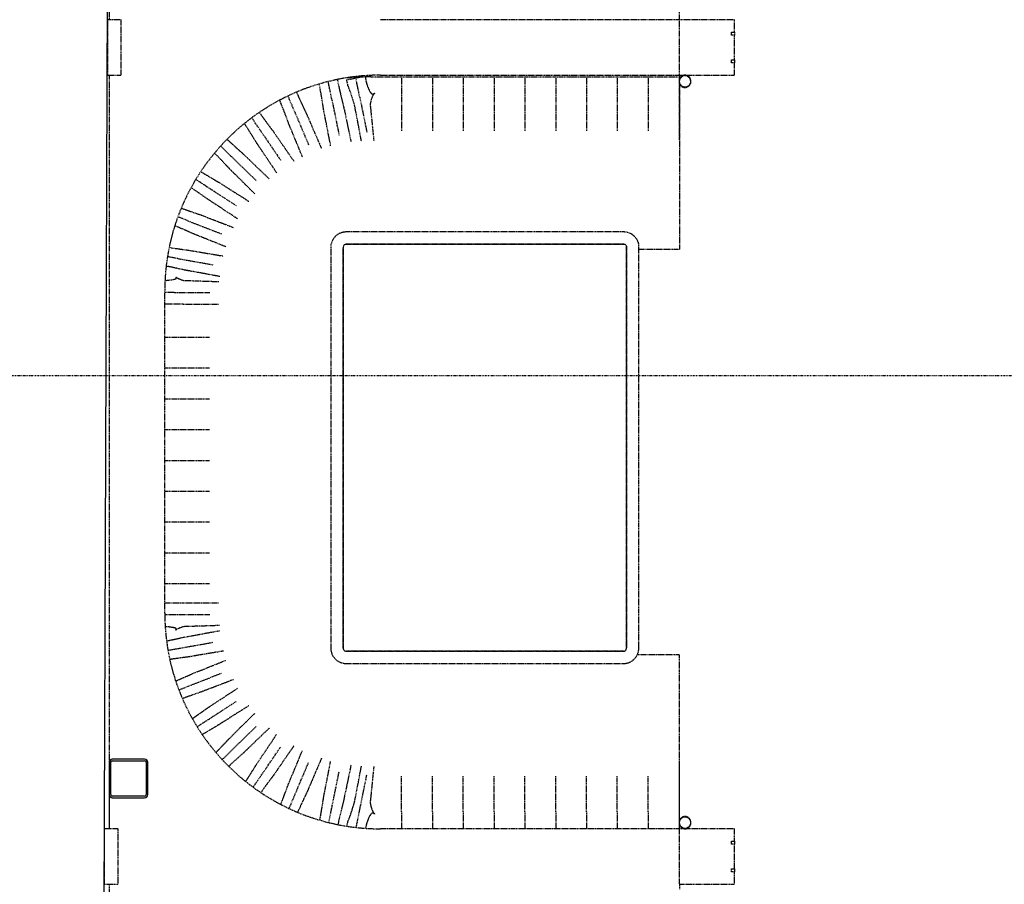
# Model space of a CAD drawing. Extents: x -56938 to 89711, y -15621 to 46647.
# Drawn here: x -24729 to -21533, y 7352 to 10157 of the extents above; entities that cross this region are included whole.
import ezdxf

# ---------------------------------------------------------------- set-up
doc = ezdxf.new("R2010")
doc.units = 0
doc.linetypes.add('X-3178-C$0$EDG-1DOT-2', pattern=[5, 2, -1.4, 0.2, -1.4])
doc.linetypes.add('X-3178-C$0$EDG-DASH-3', pattern=[4.5, 3, -1.5])
for name, color, linetype in [('X-3178-C$0$A-FLOR', 31, 'X-3178-C$0$EDG-DASH-3'), ('X-3178-C$0$A-WALL-1', 8, 'CONTINUOUS'), ('X-3178-C$0$Q-CASE', 31, 'X-3178-C$0$EDG-DASH-3'), ('X-3178-C$0$Q-CASE-1', 31, 'X-3178-C$0$EDG-DASH-3'), ('X-3178-C$0$S-COLS-3', 8, 'CONTINUOUS'), ('X-3178-C$0$S-GRID-1', 133, 'X-3178-C$0$EDG-1DOT-2'), ('X-XREF', 7, 'CONTINUOUS')]:
    doc.layers.add(name, color=color, linetype=linetype)

# ---------------------------------------------------------------- blocks, each defined once
blk = doc.blocks.new('X-3178-C')
at = {"layer": 'X-3178-C$0$A-FLOR'}
for p, q in [((-24438.9, 11424.6), (-24438.9, 10157)), ((-24438.9, 9977), (-24438.9, 7532)), ((-24438.9, 7352), (-24438.9, 4907))]:
    blk.add_line(p, q, dxfattribs=at)
at = {"layer": 'X-3178-C$0$A-WALL-1'}
blk.add_line((-24470.5, 3188.8), (-24438.9, 11424.6), dxfattribs=at)
at = {"layer": 'X-3178-C$0$Q-CASE'}
for p, q in [((-24438.3, 12337.8), (-24438.3, 10157)), ((-22588.6, 10671.4), (-22588.6, 10157)), ((-22588.6, 10157), (-23558, 10157)), ((-22408.6, 10117), (-22408.6, 10107)), ((-22408.6, 10027), (-22408.6, 10017)), ((-24438.3, 9977), (-24438.3, 7747.8)), ((-23667.5, 9962.1), (-23622.5, 9971.2)), ((-23607.6, 9971.7), (-23603.9, 9953.2)), ((-23589, 9972), (-23539.3, 9972)), ((-23558, 9977), (-22588.6, 9977)), ((-23539.3, 9972), (-23489.3, 9972)), ((-23489.3, 9972), (-23439.3, 9972)), ((-23489.3, 9972), (-23489.3, 9950.7)), ((-23439.3, 9972), (-23389.3, 9972)), ((-23389.3, 9972), (-23339.3, 9972)), ((-23389.3, 9972), (-23389.3, 9950.7)), ((-23339.3, 9972), (-23289.3, 9972)), ((-23289.3, 9972), (-23239.3, 9972)), ((-23289.3, 9972), (-23289.3, 9950.7)), ((-23239.3, 9972), (-23189.3, 9972)), ((-23189.3, 9972), (-23139.3, 9972)), ((-23189.3, 9972), (-23189.3, 9950.7)), ((-23139.3, 9972), (-23089.3, 9972)), ((-23089.3, 9972), (-23039.3, 9972)), ((-23089.3, 9972), (-23089.3, 9950.7)), ((-23039.3, 9972), (-22989.3, 9972)), ((-22989.3, 9972), (-22939.3, 9972)), ((-22989.3, 9972), (-22989.3, 9950.7)), ((-22939.3, 9972), (-22889.3, 9972)), ((-22889.3, 9972), (-22839.3, 9972)), ((-22889.3, 9972), (-22889.3, 9950.7)), ((-22839.3, 9972), (-22789.3, 9972)), ((-22789.3, 9972), (-22739.3, 9972)), ((-22789.3, 9972), (-22789.3, 9950.7)), ((-22739.3, 9972), (-22689.3, 9972)), ((-22689.3, 9972), (-22639.3, 9972)), ((-22689.3, 9972), (-22689.3, 9950.7)), ((-22639.3, 9972), (-22589, 9972)), ((-22589, 9972), (-22589, 9950.7)), ((-22588, 9977.2), (-22588, 9959.5)), ((-23753.3, 9931.2), (-23756.5, 9947.2)), ((-23723.6, 9937.2), (-23727.3, 9955.5)), ((-23697.6, 9961.4), (-23693.9, 9943.2)), ((-23664.4, 9946.5), (-23667.5, 9962.1)), ((-23633.6, 9947.2), (-23637.8, 9968.1)), ((-23625.1, 9905.2), (-23633.6, 9947.2)), ((-23489.3, 9950.7), (-23489.3, 9911.4)), ((-23389.3, 9950.7), (-23389.3, 9911.4)), ((-23289.3, 9950.7), (-23289.3, 9911.4)), ((-23189.3, 9950.7), (-23189.3, 9911.4)), ((-23089.3, 9950.7), (-23089.3, 9911.4)), ((-22989.3, 9950.7), (-22989.3, 9911.4)), ((-22889.3, 9950.7), (-22889.3, 9911.4)), ((-22789.3, 9950.7), (-22789.3, 9911.4)), ((-22689.3, 9950.7), (-22689.3, 9911.4)), ((-22589, 9950.7), (-22589, 9881.8)), ((-22588.6, 9958), (-22588.6, 9957)), ((-22588.6, 9957), (-22588.6, 9955.7)), ((-22588, 9952.1), (-22588, 9462.8)), ((-22550.6, 9955.7), (-22550.6, 9957.7)), ((-23852.8, 9897.4), (-23857.4, 9908.2)), ((-23830.1, 9921.6), (-23824.9, 9909.1)), ((-23715.1, 9895.2), (-23723.6, 9937.2)), ((-23489.3, 9911.4), (-23489.3, 9795.5)), ((-23389.3, 9911.4), (-23389.3, 9795.5)), ((-23289.3, 9911.4), (-23289.3, 9795.5)), ((-23189.3, 9911.4), (-23189.3, 9795.5)), ((-23089.3, 9911.4), (-23089.3, 9795.5)), ((-22989.3, 9911.4), (-22989.3, 9795.5)), ((-22889.3, 9911.4), (-22889.3, 9795.5)), ((-22789.3, 9911.4), (-22789.3, 9795.5)), ((-22689.3, 9911.4), (-22689.3, 9795.5)), ((-23880.7, 9885.6), (-23884.6, 9894.7)), ((-23836.2, 9857.9), (-23852.8, 9897.4)), ((-23715.1, 9895.2), (-23692.1, 9781.6)), ((-23625.1, 9905.2), (-23602.1, 9791.6)), ((-23591.5, 9881.8), (-23590.2, 9869.8)), ((-22589, 9881.8), (-22589, 9765)), ((-23950.1, 9855), (-23946.5, 9849.7)), ((-23836.2, 9857.9), (-23791.1, 9751)), ((-23590.2, 9869.8), (-23589, 9857.9)), ((-23589, 9857.9), (-23579.7, 9765)), ((-23996.6, 9815.6), (-23999.1, 9819.2)), ((-23971.6, 9832.7), (-23975.3, 9838.2)), ((-23947.4, 9797.2), (-23971.6, 9832.7)), ((-23947.4, 9797.2), (-23882.1, 9701.5)), ((-24055.6, 9769), (-24054, 9767.4)), ((-24044.4, 9715.8), (-24075.1, 9745.7)), ((-24044.4, 9715.8), (-23961.4, 9634.9)), ((-24123.4, 9616.7), (-24156.6, 9638.2)), ((-24123.4, 9616.7), (-24025.9, 9553.8)), ((-24181.1, 9503.9), (-24214, 9516.8)), ((-24181.1, 9503.9), (-24073.1, 9461.6)), ((-22768.5, 9468.3), (-23669.3, 9468.3)), ((-22588, 9462.8), (-22588, 9412.8)), ((-23669.3, 9428.3), (-22768.5, 9428.3)), ((-22768.5, 9428.3), (-23669.3, 9428.3)), ((-22719.6, 8122.4), (-22719.6, 9428.8)), ((-23719.3, 9418.3), (-23719.3, 8118.3)), ((-23679.3, 8118.3), (-23679.3, 9418.3)), ((-23679.3, 9418.3), (-23679.3, 8118.3)), ((-22759.3, 9422.2), (-22759.3, 8118.9)), ((-22759.3, 8117.7), (-22759.3, 9422.2)), ((-22719.6, 9412.8), (-22588, 9412.8)), ((-24215.3, 9382), (-24247.9, 9387.7)), ((-24215.3, 9382), (-24101.1, 9361.9)), ((-24258, 8232), (-24258, 9277)), ((-24227.2, 9272), (-24257.9, 9272)), ((-24227.2, 9272), (-24111.3, 9272)), ((-24198.8, 9233.8), (-24257.9, 9233.8)), ((-24198.8, 9233.8), (-24082.1, 9233.8)), ((-24257.7, 9127.4), (-24228.4, 9127.4)), ((-24228.4, 9127.4), (-24112.5, 9127.4)), ((-24257.7, 9027.4), (-24228.4, 9027.4)), ((-24228.4, 9027.4), (-24112.5, 9027.4)), ((-24257.7, 8927.4), (-24228.4, 8927.4)), ((-24228.4, 8927.4), (-24112.5, 8927.4)), ((-24257.7, 8827.4), (-24228.4, 8827.4)), ((-24228.4, 8827.4), (-24112.5, 8827.4)), ((-24257.7, 8727.4), (-24228.4, 8727.4)), ((-24228.4, 8727.4), (-24112.5, 8727.4)), ((-24257.7, 8627.4), (-24228.4, 8627.4)), ((-24228.4, 8627.4), (-24112.5, 8627.4)), ((-24257.7, 8527.4), (-24228.4, 8527.4)), ((-24228.4, 8527.4), (-24112.5, 8527.4)), ((-24257.7, 8427.4), (-24228.4, 8427.4)), ((-24228.4, 8427.4), (-24112.5, 8427.4)), ((-24257.7, 8327.4), (-24228.4, 8327.4)), ((-24228.4, 8327.4), (-24112.5, 8327.4)), ((-24257.9, 8265.2), (-24198.8, 8265.2)), ((-24198.8, 8265.2), (-24082.1, 8265.2)), ((-24257.4, 8227), (-24227.2, 8227)), ((-24227.2, 8227), (-24111.3, 8227)), ((-24246, 8111.6), (-24215.3, 8117)), ((-24215.3, 8117), (-24101.1, 8137.1)), ((-22769.3, 8108.3), (-23669.3, 8108.3)), ((-23669.3, 8108.3), (-22769.3, 8108.3)), ((-22588.6, 8096.4), (-22724.8, 8096.4)), ((-22588.6, 8096.4), (-22588.6, 8046.4)), ((-23669.3, 8068.3), (-22769.4, 8068.3)), ((-24181.1, 7995), (-24073.1, 8037.3)), ((-22588.6, 8046.4), (-22588.6, 7532)), ((-24210.9, 7983.3), (-24181.1, 7995)), ((-24123.4, 7882.3), (-24025.9, 7945.1)), ((-24151.8, 7863.9), (-24123.4, 7882.3)), ((-24044.4, 7783.2), (-23961.4, 7864.1)), ((-23947.4, 7701.7), (-23882.1, 7797.5)), ((-24070.7, 7757.5), (-24044.4, 7783.2)), ((-23836.2, 7641.1), (-23791.1, 7747.9)), ((-23579.7, 7733.9), (-23589, 7641)), ((-22589, 7733.9), (-22589, 7617.2)), ((-23970.6, 7667.7), (-23947.4, 7701.7)), ((-23715.1, 7603.7), (-23692.1, 7717.4)), ((-23625.1, 7593.7), (-23602.1, 7707.4)), ((-23489.3, 7587.6), (-23489.3, 7703.4)), ((-23389.3, 7587.6), (-23389.3, 7703.4)), ((-23289.3, 7587.6), (-23289.3, 7703.4)), ((-23189.3, 7587.6), (-23189.3, 7703.4)), ((-23089.3, 7587.6), (-23089.3, 7703.4)), ((-22989.3, 7587.6), (-22989.3, 7703.4)), ((-22889.3, 7587.6), (-22889.3, 7703.4)), ((-22789.3, 7587.6), (-22789.3, 7703.4)), ((-22689.3, 7587.6), (-22689.3, 7703.4)), ((-24438.3, 7642.8), (-24438.3, 7532)), ((-23852.8, 7601.6), (-23836.2, 7641.1)), ((-23589, 7641), (-23590.2, 7629.1)), ((-23590.2, 7629.1), (-23591.5, 7617.2)), ((-22589, 7617.2), (-22589, 7548.2)), ((-23853.9, 7599.1), (-23852.8, 7601.6)), ((-23824.9, 7589.8), (-23826.6, 7585.6)), ((-23723.6, 7561.7), (-23715.1, 7603.7)), ((-23633.6, 7551.7), (-23625.1, 7593.7)), ((-23489.3, 7587.6), (-23489.3, 7548.2)), ((-23389.3, 7587.6), (-23389.3, 7548.2)), ((-23289.3, 7587.6), (-23289.3, 7548.2)), ((-23189.3, 7587.6), (-23189.3, 7548.2)), ((-23089.3, 7587.6), (-23089.3, 7548.2)), ((-22989.3, 7587.6), (-22989.3, 7548.2)), ((-22889.3, 7587.6), (-22889.3, 7548.2)), ((-22789.3, 7587.6), (-22789.3, 7548.2)), ((-22689.3, 7587.6), (-22689.3, 7548.2)), ((-23754.6, 7561.1), (-23753.3, 7567.7)), ((-23725.3, 7553.1), (-23723.6, 7561.7)), ((-23693.9, 7555.7), (-23695.6, 7547.2)), ((-23666.6, 7541.4), (-23664.4, 7552.4)), ((-23636.5, 7537.1), (-23633.6, 7551.7)), ((-23603.9, 7545.7), (-23606, 7535.1)), ((-23489.3, 7548.2), (-23489.3, 7532)), ((-23389.3, 7548.2), (-23389.3, 7532)), ((-23289.3, 7548.2), (-23289.3, 7532)), ((-23189.3, 7548.2), (-23189.3, 7532)), ((-23089.3, 7548.2), (-23089.3, 7532)), ((-22989.3, 7548.2), (-22989.3, 7532)), ((-22889.3, 7548.2), (-22889.3, 7532)), ((-22789.3, 7548.2), (-22789.3, 7532)), ((-22689.3, 7548.2), (-22689.3, 7532)), ((-22589, 7548.2), (-22589, 7531.9)), ((-22588.6, 7553.2), (-22588.6, 7551.2)), ((-22550.6, 7551.9), (-22550.6, 7553.2)), ((-22550.6, 7551), (-22550.6, 7551.9)), ((-22588.6, 7532), (-23558, 7532)), ((-22408.6, 7492), (-22408.6, 7482)), ((-22408.6, 7402), (-22408.6, 7392)), ((-24438.3, 7352), (-24438.3, 4907)), ((-22588, 7352.2), (-22588, 7334.5))]:
    blk.add_line(p, q, dxfattribs=at)
for centre, radius, start, end in [((-23558, 9277), 700, 90, 180), ((-23589, 9272), 700, 92.7416, 96.4228), ((-23589, 9272), 700, 90, 91.5219), ((-23668.5, 9948.4), 25.9, 191.433, 192.927), ((-23801, 9919.2), 25.9, 202.8674, 204.3614), ((-23778.7, 9926.1), 25.9, 9.9365, 11.4331), ((-23904.6, 9875.5), 25.9, 21.3708, 22.8675), ((-23925.1, 9864.4), 25.9, 214.3018, 215.7958), ((-24018, 9801), 25.9, 32.8052, 34.3019), ((-24035.9, 9786), 25.9, 225.7362, 227.2302), ((-23669.3, 9418.3), 50, 90, 180), ((-22768.5, 9418.3), 50, 12.1035, 90), ((-23669.3, 9418.3), 10, 90, 180), ((-23669.3, 9418.3), 10, 90, 180), ((-22768.5, 9418.3), 10, 23.0589, 90), ((-22768.5, 9418.3), 10, 23.0589, 90), ((-23558, 8232), 700, 180, 270), ((-23669.3, 8118.3), 50, 180, 270), ((-23669.3, 8118.3), 10, 180, 270), ((-23669.3, 8118.3), 10, 180, 270), ((-22769.4, 8118.3), 50, 270, 4.781), ((-22769.3, 8118.3), 10, 270, 3.4119), ((-22769.3, 8118.3), 10, 270, 356.5881), ((-23904.6, 7623.4), 25.9, 337.1325, 338.6292), ((-23801, 7579.7), 25.9, 155.6386, 157.1326), ((-23778.7, 7572.9), 25.9, 348.5669, 350.0635), ((-23668.5, 7550.6), 25.9, 167.073, 168.567)]:
    blk.add_arc(centre, radius, start, end, dxfattribs=at)
for centre, major_axis, ratio, start_param, end_param in [((-23686.9, 9875.3), (-45.1, -3.9), 0.173649, 3.159653, 3.167652), ((-23578.3, 9884.4), (-13.1, -2.7), 0.173648, 6.219607, 6.266151), ((-24197.6, 9315.8), (0, 4.45), 0.173648, 3.08641, 3.135979), ((-24197.6, 8183.2), (0, 4.45), 0.173648, 0.005614, 0.055183), ((-23686.9, 7623.7), (-45.1, 3.9), 0.17365, 3.115539, 3.123538), ((-23578.3, 7614.6), (-13.1, 2.7), 0.173648, 0.017035, 0.063578)]:
    blk.add_ellipse(centre, major_axis=major_axis, ratio=ratio, start_param=start_param, end_param=end_param, dxfattribs=at)
for points in [[(-23622.5, 9971.2), (-23620.2, 9971.3), (-23615.5, 9971.5), (-23610.3, 9971.7), (-23607.6, 9971.7)], [(-23693.8, 9942.6), (-23692.9, 9939.1), (-23691.3, 9932), (-23688.9, 9921.6), (-23686.6, 9911.8), (-23684.4, 9902.7), (-23682.4, 9894.6), (-23680.7, 9887.6), (-23679.3, 9881.9), (-23678.2, 9877.7), (-23677.7, 9875.9), (-23677.6, 9875.3)], [(-23662.8, 9941.3), (-23663.1, 9942.2), (-23663.7, 9943.9), (-23664.2, 9945.6), (-23664.4, 9946.5)], [(-23603.9, 9953.2), (-23603.8, 9952.8), (-23603.6, 9951.9), (-23603.3, 9951), (-23603.2, 9950.6)], [(-23824.6, 9908.5), (-23823.1, 9905.2), (-23820.1, 9898.6), (-23815.7, 9889), (-23811.5, 9879.8), (-23807.5, 9871.3), (-23804, 9863.7), (-23800.9, 9857.2), (-23798.4, 9851.9), (-23796.5, 9848), (-23795.7, 9846.4), (-23795.4, 9845.8)], [(-23576.9, 9919.1), (-23578.1, 9917.7), (-23580.3, 9914.8), (-23583, 9910.3), (-23585.1, 9905.8), (-23586.8, 9901.5), (-23588.1, 9897.5), (-23588.8, 9895.1), (-23589, 9893.9)], [(-23946.1, 9849.2), (-23944, 9846.2), (-23939.8, 9840.4), (-23933.5, 9831.8), (-23927.6, 9823.6), (-23922, 9816.1), (-23917, 9809.3), (-23912.7, 9803.6), (-23909.2, 9798.9), (-23906.6, 9795.4), (-23905.5, 9794), (-23905.1, 9793.5)], [(-24053.5, 9766.9), (-24050.8, 9764.5), (-24045.5, 9759.6), (-24037.7, 9752.4), (-24030.2, 9745.6), (-24023.3, 9739.3), (-24017, 9733.7), (-24011.7, 9728.9), (-24007.3, 9725), (-24004, 9722.1), (-24002.7, 9720.9), (-24002.2, 9720.5)], [(-24251.5, 8141.7), (-24248, 8142.4), (-24241.1, 8143.9), (-24231.2, 8145.9), (-24222, 8147.9), (-24213.8, 8149.7), (-24206.8, 8151.2), (-24201.1, 8152.5), (-24196.9, 8153.5), (-24195.1, 8153.9), (-24194.5, 8154)], [(-23880.5, 7614), (-23879.2, 7617.4), (-23876.5, 7624.1), (-23872.7, 7634), (-23869.1, 7643.5), (-23865.7, 7652.2), (-23862.8, 7660.1), (-23860.3, 7666.8), (-23858.3, 7672.3), (-23856.8, 7676.4), (-23856.1, 7678.1), (-23855.9, 7678.7)], [(-23753.2, 7568.4), (-23752.5, 7572), (-23751.3, 7579.1), (-23749.5, 7589.6), (-23747.8, 7599.5), (-23746.3, 7608.8), (-23745, 7617), (-23743.8, 7624.2), (-23743, 7629.9), (-23742.3, 7634.2), (-23742, 7636), (-23741.9, 7636.7)], [(-23589, 7605), (-23588.8, 7603.9), (-23588.1, 7601.4), (-23586.8, 7597.4), (-23585.1, 7593.2), (-23583, 7588.7), (-23580.3, 7584.2), (-23578.1, 7581.3), (-23576.9, 7579.8)], [(-23664.4, 7552.4), (-23664.2, 7553.3), (-23663.7, 7555.1), (-23663.1, 7556.8), (-23662.8, 7557.6)], [(-23603.2, 7548.4), (-23603.3, 7547.9), (-23603.6, 7547.1), (-23603.8, 7546.2), (-23603.9, 7545.7)]]:
    blk.add_open_spline(points, degree=3, dxfattribs=at)
for points, knots in [([(-23641.9, 9879.5), (-23642.3, 9880.7), (-23643.5, 9885), (-23647.4, 9897.9), (-23653.6, 9917.3), (-23659.5, 9933.3), (-23662.8, 9941.3)], [0, 0, 0, 0, 0.222222, 0.444444, 0.722222, 1, 1, 1, 1]), ([(-23603.2, 9950.6), (-23602.5, 9948.3), (-23601, 9943.8), (-23599, 9938.3), (-23597.5, 9934.6), (-23596.6, 9932.4), (-23595.9, 9930.9), (-23595.2, 9929.3), (-23594.2, 9927.3), (-23592.9, 9924.8), (-23591.1, 9922), (-23589.7, 9920.2), (-23589, 9919.4)], [0, 0, 0, 0, 0.2, 0.4, 0.5, 0.55, 0.6, 0.65, 0.7, 0.8, 0.9, 1, 1, 1, 1]), ([(-23741.9, 9862.3), (-23742.1, 9863.6), (-23742.8, 9868.3), (-23745, 9882.4), (-23748.5, 9903.8), (-23751.6, 9921.6), (-23753.2, 9930.6)], [0, 0, 0, 0, 0.222222, 0.444444, 0.722222, 1, 1, 1, 1]), ([(-23589, 9919.4), (-23588.7, 9918.9), (-23588.1, 9918.2), (-23587.3, 9917.6), (-23586.8, 9917.2), (-23586.4, 9917), (-23586, 9916.8), (-23585.5, 9916.5), (-23584.7, 9916.2), (-23583.9, 9915.9), (-23583, 9915.7), (-23582.1, 9915.8), (-23581.2, 9916), (-23580.4, 9916.3), (-23579.9, 9916.6), (-23579.1, 9917), (-23578, 9917.7), (-23577.3, 9918.6), (-23576.9, 9919.1)], [0, 0, 0, 0, 0.125, 0.1875, 0.21875, 0.25, 0.28125, 0.3125, 0.375, 0.4375, 0.5, 0.5625, 0.625, 0.6875, 0.71875, 0.75, 0.875, 1, 1, 1, 1]), ([(-23855.9, 9820.3), (-23856.4, 9821.5), (-23858, 9826), (-23862.9, 9839.4), (-23870.6, 9859.6), (-23877.2, 9876.5), (-23880.5, 9885)], [0, 0, 0, 0, 0.222222, 0.444444, 0.722222, 1, 1, 1, 1]), ([(-23677.6, 9875.3), (-23674.2, 9859.1), (-23668.6, 9832.2), (-23660.7, 9794.4), (-23656, 9772.4), (-23653.6, 9761.2), (-23653.5, 9760.8)], [-1, -1, -1, -1, -0.6666667, -0.4444444, -0.2222222, -0.2135421, -0.2135421, -0.2135421, -0.2135421]), ([(-23619.9, 9764.1), (-23621, 9769.9), (-23624.2, 9786.6), (-23629.4, 9814.2), (-23634.6, 9841.4), (-23638.8, 9863.1), (-23640.8, 9873.9), (-23641.9, 9879.4)], [-0.7860733, -0.7860733, -0.7860733, -0.7860733, -0.6666667, -0.4444444, -0.2222222, -0.1111111, 0, 0, 0, 0]), ([(-23589, 9893.9), (-23589.9, 9890.3), (-23590.9, 9885.4), (-23591.3, 9882.6), (-23591.4, 9881.9)], [-1, -1, -1, -1, -0.4, 0, 0, 0, 0]), ([(-23795.4, 9845.8), (-23788.9, 9830.6), (-23778.1, 9805.3), (-23762.8, 9769.8), (-23753.9, 9749.2), (-23749.3, 9738.7), (-23749.2, 9738.3)], [-1, -1, -1, -1, -0.6666667, -0.4444444, -0.2222222, -0.2135421, -0.2135421, -0.2135421, -0.2135421]), ([(-23719.6, 9747.4), (-23720.7, 9753.3), (-23723.9, 9769.9), (-23729.2, 9797.4), (-23734.5, 9824.5), (-23738.8, 9846.1), (-23740.9, 9856.9), (-23741.9, 9862.3)], [-0.7864583, -0.7864583, -0.7864583, -0.7864583, -0.6666667, -0.4444444, -0.2222222, -0.1111111, 0, 0, 0, 0]), ([(-23959.3, 9756.5), (-23960, 9757.6), (-23962.5, 9761.6), (-23970, 9773.8), (-23981.5, 9792.1), (-23991.3, 9807.4), (-23996.2, 9815)], [0, 0, 0, 0, 0.222222, 0.444444, 0.722222, 1, 1, 1, 1]), ([(-23811.2, 9712.1), (-23813.5, 9717.6), (-23819.9, 9733.3), (-23830.6, 9759.2), (-23841.2, 9784.7), (-23849.6, 9805), (-23853.8, 9815.2), (-23855.9, 9820.3)], [-0.7864583, -0.7864583, -0.7864583, -0.7864583, -0.6666667, -0.4444444, -0.2222222, -0.1111111, 0, 0, 0, 0]), ([(-23905.1, 9793.5), (-23895.7, 9779.9), (-23880, 9757.2), (-23858.1, 9725.5), (-23845.5, 9707.4), (-23839.2, 9698.4)], [-1, -1, -1, -1, -0.6666667, -0.4444444, -0.2222222, -0.2222222, -0.2222222, -0.2222222]), ([(-23894.8, 9660.4), (-23897.9, 9665), (-23907.1, 9678.7), (-23922.4, 9701.6), (-23937.8, 9724.5), (-23950.1, 9742.8), (-23956.3, 9751.9), (-23959.3, 9756.5)], [-0.7777778, -0.7777778, -0.7777778, -0.7777778, -0.6666667, -0.4444444, -0.2222222, -0.1111111, 0, 0, 0, 0]), ([(-24048, 9673.5), (-24048.9, 9674.4), (-24052.1, 9677.9), (-24061.9, 9688.3), (-24076.8, 9703.9), (-24089.3, 9716.9), (-24095.6, 9723.3)], [0, 0, 0, 0, 0.2222222, 0.4444444, 0.7222222, 0.9974068, 0.9974068, 0.9974068, 0.9974068]), ([(-24002.2, 9720.5), (-23990.3, 9709), (-23970.5, 9689.9), (-23942.6, 9663.2), (-23926.7, 9647.9), (-23918.7, 9640.3)], [-1, -1, -1, -1, -0.6666667, -0.4444444, -0.2222222, -0.2222222, -0.2222222, -0.2222222]), ([(-24139.8, 9663.5), (-24137.6, 9662.1), (-24132.2, 9658.9), (-24124, 9653.9), (-24115.3, 9648.7), (-24107.3, 9643.9), (-24100.1, 9639.6), (-24093.9, 9636), (-24088.8, 9633.1), (-24085, 9630.9), (-24083.5, 9630), (-24082.9, 9629.7)], [0.0306718, 0.0306718, 0.0306718, 0.0306718, 0.1111111, 0.2222222, 0.3333333, 0.4444444, 0.5555556, 0.6666667, 0.7777778, 0.8888889, 1, 1, 1, 1]), ([(-23965.7, 9592.1), (-23969.7, 9596), (-23981.4, 9607.6), (-24001, 9627), (-24020.6, 9646.4), (-24036.3, 9661.9), (-24044.1, 9669.6), (-24048, 9673.5)], [-0.7777778, -0.7777778, -0.7777778, -0.7777778, -0.6666667, -0.4444444, -0.2222222, -0.1111111, 0, 0, 0, 0]), ([(-24082.9, 9629.7), (-24069, 9620.8), (-24045.7, 9606), (-24013.2, 9585.3), (-23994.5, 9573.5), (-23985.2, 9567.6)], [-1, -1, -1, -1, -0.6666667, -0.4444444, -0.2222222, -0.2222222, -0.2222222, -0.2222222]), ([(-24118.5, 9574.5), (-24119.5, 9575.2), (-24123.4, 9578), (-24135.1, 9586.3), (-24151.8, 9598), (-24165.4, 9607.4), (-24171.7, 9611.7)], [0, 0, 0, 0, 0.2222222, 0.4444444, 0.7222222, 0.9565424, 0.9565424, 0.9565424, 0.9565424]), ([(-24021.7, 9511), (-24026.3, 9514.1), (-24040.1, 9523.2), (-24063.2, 9538.3), (-24086.2, 9553.4), (-24104.7, 9565.5), (-24113.9, 9571.5), (-24118.5, 9574.5)], [-0.7777778, -0.7777778, -0.7777778, -0.7777778, -0.6666667, -0.4444444, -0.2222222, -0.1111111, 0, 0, 0, 0]), ([(-24204.3, 9545.7), (-24202.6, 9545.1), (-24197.4, 9543.3), (-24189.1, 9540.3), (-24179.6, 9536.9), (-24170.7, 9533.8), (-24162.8, 9531), (-24156, 9528.7), (-24150.5, 9526.8), (-24146.4, 9525.4), (-24144.6, 9524.9), (-24144, 9524.7)], [0.0548838, 0.0548838, 0.0548838, 0.0548838, 0.1111111, 0.2222222, 0.3333333, 0.4444444, 0.5555556, 0.6666667, 0.7777778, 0.8888889, 1, 1, 1, 1]), ([(-24144, 9524.7), (-24128.6, 9518.7), (-24102.9, 9508.8), (-24066.9, 9495), (-24045.9, 9487), (-24035.2, 9482.9), (-24034.8, 9482.8)], [-1, -1, -1, -1, -0.6666667, -0.4444444, -0.2222222, -0.2135421, -0.2135421, -0.2135421, -0.2135421]), ([(-24168, 9463.5), (-24169.1, 9464), (-24173.5, 9466), (-24186.6, 9471.8), (-24204.3, 9479.6), (-24218.2, 9485.5), (-24224, 9488)], [0, 0, 0, 0, 0.2222222, 0.4444444, 0.7222222, 0.917509, 0.917509, 0.917509, 0.917509]), ([(-24059.3, 9420), (-24064.8, 9422.3), (-24080.6, 9428.6), (-24106.6, 9439), (-24132.2, 9449.2), (-24152.6, 9457.4), (-24162.9, 9461.5), (-24168, 9463.5)], [-0.7864583, -0.7864583, -0.7864583, -0.7864583, -0.6666667, -0.4444444, -0.2222222, -0.1111111, 0, 0, 0, 0]), ([(-24242.2, 9417.7), (-24241.8, 9417.6), (-24237.8, 9417.1), (-24230.4, 9416), (-24220.4, 9414.6), (-24211.1, 9413.3), (-24202.8, 9412.1), (-24195.7, 9411.2), (-24189.9, 9410.5), (-24185.5, 9409.9), (-24183.7, 9409.7), (-24183.1, 9409.6)], [0.0979639, 0.0979639, 0.0979639, 0.0979639, 0.1111111, 0.2222222, 0.3333333, 0.4444444, 0.5555556, 0.6666667, 0.7777778, 0.8888889, 1, 1, 1, 1]), ([(-24183.1, 9409.6), (-24166.8, 9406.9), (-24139.7, 9402.3), (-24101.6, 9395.9), (-24079.4, 9392.2), (-24068.1, 9390.3), (-24067.7, 9390.2)], [-1, -1, -1, -1, -0.6666667, -0.4444444, -0.2222222, -0.2135421, -0.2135421, -0.2135421, -0.2135421]), ([(-24194.5, 9344.9), (-24195.7, 9345.2), (-24200.4, 9346.3), (-24214.3, 9349.4), (-24232.8, 9353.4), (-24247, 9356.3), (-24252.7, 9357.5)], [0, 0, 0, 0, 0.2222222, 0.4444444, 0.7222222, 0.9015581, 0.9015581, 0.9015581, 0.9015581]), ([(-24079.3, 9323.9), (-24085.2, 9325), (-24101.9, 9328), (-24129.4, 9333.1), (-24156.5, 9338.1), (-24178.2, 9342), (-24189, 9344), (-24194.5, 9344.9)], [-0.7864583, -0.7864583, -0.7864583, -0.7864583, -0.6666667, -0.4444444, -0.2222222, -0.1111111, 0, 0, 0, 0]), ([(-24255.4, 9311.1), (-24255, 9311.1), (-24250.4, 9311.5), (-24243.8, 9312.2), (-24237, 9313.1), (-24233.8, 9313.7), (-24231.9, 9314), (-24230.8, 9314.2), (-24229.9, 9314.4), (-24229, 9314.6), (-24228.1, 9314.8), (-24227.2, 9315), (-24226.6, 9315.1), (-24226.1, 9315.3), (-24225.7, 9315.4), (-24225.5, 9315.5), (-24225.3, 9315.5), (-24225.2, 9315.6), (-24224.9, 9315.6), (-24224.6, 9315.7), (-24224, 9315.9), (-24223.2, 9316.1), (-24222.5, 9316.4), (-24221.8, 9316.6), (-24221.3, 9316.9), (-24220.9, 9317.2), (-24220.7, 9317.4), (-24220.6, 9317.6), (-24220.5, 9317.8), (-24220.4, 9318), (-24220.4, 9318.3), (-24220.4, 9318.6), (-24220.4, 9319), (-24220.6, 9319.7), (-24221, 9320.6), (-24221.6, 9321.5), (-24222, 9322)], [0.1991473, 0.1991473, 0.1991473, 0.1991473, 0.2222222, 0.4444444, 0.5555556, 0.6111111, 0.6388889, 0.6666667, 0.6805556, 0.6944444, 0.7222222, 0.7361111, 0.75, 0.7638889, 0.7708333, 0.7743056, 0.7777778, 0.78125, 0.7847222, 0.7916667, 0.8055556, 0.8194444, 0.8333333, 0.8472222, 0.8611111, 0.875, 0.8819444, 0.8871528, 0.8923611, 0.9027778, 0.9097222, 0.9166667, 0.9305556, 0.9444444, 0.9722222, 1, 1, 1, 1]), ([(-24222, 9322), (-24220.3, 9321), (-24217.1, 9319.1), (-24211.1, 9316.2), (-24203, 9313), (-24198.9, 9311.7), (-24197.6, 9311.3)], [-1, -1, -1, -1, -0.861111, -0.722222, -0.444444, 0, 0, 0, 0]), ([(-24197.6, 9311.3), (-24170.1, 9310.4), (-24131.2, 9309.1), (-24092.2, 9307.7), (-24080.8, 9307.3)], [-1, -1, -1, -1, -0.4444444, -0.213535, -0.213535, -0.213535, -0.213535]), ([(-24222, 8177), (-24221.6, 8177.5), (-24221, 8178.3), (-24220.6, 8179.3), (-24220.4, 8180), (-24220.4, 8180.4), (-24220.4, 8180.7), (-24220.4, 8180.9), (-24220.5, 8181.1), (-24220.5, 8181.3), (-24220.7, 8181.5), (-24220.9, 8181.8), (-24221.3, 8182.1), (-24221.8, 8182.3), (-24222.5, 8182.6), (-24223.2, 8182.8), (-24224, 8183), (-24224.6, 8183.2), (-24224.9, 8183.3), (-24225.2, 8183.4), (-24225.3, 8183.5), (-24225.5, 8183.5), (-24225.7, 8183.6), (-24226.1, 8183.7), (-24226.6, 8183.8), (-24227.2, 8184), (-24228.1, 8184.2), (-24229.2, 8184.4), (-24230.6, 8184.7), (-24231.9, 8185), (-24233.8, 8185.3), (-24237, 8185.8), (-24241.9, 8186.5), (-24247.9, 8187.2), (-24252, 8187.6), (-24254.1, 8187.8)], [0, 0, 0, 0, 0.0277778, 0.0555556, 0.0694444, 0.0833333, 0.0902778, 0.0972222, 0.1041667, 0.109375, 0.1145833, 0.125, 0.1388889, 0.1527778, 0.1666667, 0.1805556, 0.1944444, 0.2083333, 0.2152778, 0.21875, 0.2222222, 0.2256944, 0.2291667, 0.2361111, 0.25, 0.2638889, 0.2777778, 0.3055556, 0.3333333, 0.3611111, 0.3888889, 0.4444444, 0.5555556, 0.6666667, 0.7777778, 0.7777778, 0.7777778, 0.7777778]), ([(-24197.6, 8187.6), (-24199.3, 8187.1), (-24205.6, 8185.2), (-24216.7, 8180.2), (-24222, 8177)], [-1, -1, -1, -1, -0.444444, 0, 0, 0, 0]), ([(-24080.8, 8191.6), (-24097.7, 8191), (-24136.7, 8189.7), (-24175.6, 8188.4), (-24197.6, 8187.7)], [-0.786465, -0.786465, -0.786465, -0.786465, -0.4444444, 0, 0, 0, 0]), ([(-24194.5, 8154), (-24178.2, 8157), (-24151.1, 8161.9), (-24113.2, 8168.8), (-24091, 8172.9), (-24079.8, 8175), (-24079.3, 8175.1)], [-1, -1, -1, -1, -0.6666667, -0.4444444, -0.2222222, -0.2135417, -0.2135417, -0.2135417, -0.2135417]), ([(-24183.1, 8089.3), (-24184.4, 8089.2), (-24189.1, 8088.6), (-24203.3, 8086.8), (-24221.5, 8084.3), (-24235.2, 8082.3), (-24240.2, 8081.5)], [0, 0, 0, 0, 0.2222222, 0.4444444, 0.7222222, 0.8818108, 0.8818108, 0.8818108, 0.8818108]), ([(-24067.7, 8108.7), (-24073.6, 8107.8), (-24090.3, 8105), (-24117.9, 8100.4), (-24145.1, 8095.8), (-24166.8, 8092.1), (-24177.7, 8090.3), (-24183.1, 8089.3)], [-0.7864579, -0.7864579, -0.7864579, -0.7864579, -0.6666667, -0.4444444, -0.2222222, -0.1111111, 0, 0, 0, 0]), ([(-24168, 8035.4), (-24152.6, 8041.5), (-24127, 8051.7), (-24091.2, 8066.1), (-24070.4, 8074.5), (-24059.7, 8078.8), (-24059.3, 8078.9)], [-1, -1, -1, -1, -0.6666667, -0.4444444, -0.2222222, -0.2135417, -0.2135417, -0.2135417, -0.2135417]), ([(-24221, 8012.3), (-24217.9, 8013.6), (-24211.5, 8016.3), (-24202.4, 8020.3), (-24193.8, 8024), (-24186.1, 8027.3), (-24179.5, 8030.3), (-24174.2, 8032.6), (-24170.2, 8034.4), (-24168.6, 8035.2), (-24168, 8035.4)], [0.1156938, 0.1156938, 0.1156938, 0.1156938, 0.2222222, 0.3333333, 0.4444444, 0.5555556, 0.6666667, 0.7777778, 0.8888889, 1, 1, 1, 1]), ([(-24034.8, 8016.2), (-24040.3, 8014.1), (-24056.2, 8008), (-24082.3, 7998), (-24108, 7988.1), (-24128.6, 7980.2), (-24138.9, 7976.3), (-24144, 7974.3)], [-0.7864579, -0.7864579, -0.7864579, -0.7864579, -0.6666667, -0.4444444, -0.2222222, -0.1111111, 0, 0, 0, 0]), ([(-24144, 7974.3), (-24145.2, 7973.9), (-24149.8, 7972.4), (-24163.3, 7967.8), (-24180.8, 7961.6), (-24194.1, 7956.9), (-24199.1, 7955.1)], [0, 0, 0, 0, 0.2222222, 0.4444444, 0.7222222, 0.8888889, 0.8888889, 0.8888889, 0.8888889]), ([(-24118.5, 7924.5), (-24104.7, 7933.5), (-24081.6, 7948.6), (-24049.4, 7969.7), (-24030.9, 7981.8), (-24021.7, 7987.9)], [-1, -1, -1, -1, -0.6666667, -0.4444444, -0.2222222, -0.2222222, -0.2222222, -0.2222222]), ([(-23985.2, 7931.3), (-23989.9, 7928.4), (-24003.9, 7919.5), (-24027.1, 7904.8), (-24050.4, 7890), (-24069, 7878.2), (-24078.3, 7872.2), (-24082.9, 7869.3)], [-0.7777778, -0.7777778, -0.7777778, -0.7777778, -0.6666667, -0.4444444, -0.2222222, -0.1111111, 0, 0, 0, 0]), ([(-24168, 7889.8), (-24167.5, 7890.2), (-24163.9, 7892.6), (-24157.5, 7897), (-24149.2, 7902.8), (-24141.5, 7908.1), (-24134.7, 7912.9), (-24128.8, 7917.1), (-24124, 7920.5), (-24120.5, 7923), (-24119, 7924.1), (-24118.5, 7924.5)], [0.0893315, 0.0893315, 0.0893315, 0.0893315, 0.1111111, 0.2222222, 0.3333333, 0.4444444, 0.5555556, 0.6666667, 0.7777778, 0.8888889, 1, 1, 1, 1]), ([(-24048, 7825.5), (-24036.3, 7837.1), (-24016.7, 7856.4), (-23989.2, 7883.6), (-23973.6, 7899.1), (-23965.7, 7906.9)], [-1, -1, -1, -1, -0.6666667, -0.4444444, -0.2222222, -0.2222222, -0.2222222, -0.2222222]), ([(-24082.9, 7869.3), (-24084, 7868.7), (-24088.2, 7866.3), (-24100.5, 7859.1), (-24117, 7849.3), (-24129.8, 7841.6), (-24135.1, 7838.4)], [0, 0, 0, 0, 0.2222222, 0.4444444, 0.7222222, 0.9122318, 0.9122318, 0.9122318, 0.9122318]), ([(-23918.7, 7858.6), (-23922.7, 7854.8), (-23934.7, 7843.4), (-23954.6, 7824.3), (-23974.4, 7805.2), (-23990.3, 7789.9), (-23998.2, 7782.3), (-24002.2, 7778.5)], [-0.7777778, -0.7777778, -0.7777778, -0.7777778, -0.6666667, -0.4444444, -0.2222222, -0.1111111, 0, 0, 0, 0]), ([(-23959.3, 7742.5), (-23950.1, 7756.2), (-23934.7, 7779), (-23913.2, 7811.1), (-23900.9, 7829.4), (-23894.8, 7838.6)], [-1, -1, -1, -1, -0.6666667, -0.4444444, -0.2222222, -0.2222222, -0.2222222, -0.2222222]), ([(-24091, 7780.4), (-24090.1, 7781.3), (-24086.6, 7784.8), (-24080.8, 7790.9), (-24073.8, 7798.2), (-24067.4, 7804.9), (-24061.6, 7811), (-24056.7, 7816.2), (-24052.7, 7820.5), (-24049.7, 7823.7), (-24048.5, 7825), (-24048, 7825.5)], [0.0705074, 0.0705074, 0.0705074, 0.0705074, 0.1111111, 0.2222222, 0.3333333, 0.4444444, 0.5555556, 0.6666667, 0.7777778, 0.8888889, 1, 1, 1, 1]), ([(-23839.2, 7800.6), (-23842.3, 7796.1), (-23851.8, 7782.5), (-23867.5, 7759.9), (-23883.2, 7737.2), (-23895.7, 7719.1), (-23902, 7710), (-23905.1, 7705.5)], [-0.7777778, -0.7777778, -0.7777778, -0.7777778, -0.6666667, -0.4444444, -0.2222222, -0.1111111, 0, 0, 0, 0]), ([(-24002.2, 7778.5), (-24003.2, 7777.6), (-24006.7, 7774.5), (-24017.4, 7765), (-24032.6, 7751.2), (-24044.8, 7740), (-24050.4, 7734.8)], [0, 0, 0, 0, 0.2222222, 0.4444444, 0.7222222, 0.9579048, 0.9579048, 0.9579048, 0.9579048]), ([(-23855.9, 7678.7), (-23849.6, 7693.9), (-23839, 7719.4), (-23824.3, 7755), (-23815.8, 7775.8), (-23811.4, 7786.4), (-23811.2, 7786.8)], [-1, -1, -1, -1, -0.6666667, -0.4444444, -0.2222222, -0.2135417, -0.2135417, -0.2135417, -0.2135417]), ([(-23994.9, 7686), (-23993.3, 7688.4), (-23989.9, 7693.8), (-23984.6, 7702), (-23979.2, 7710.6), (-23974.2, 7718.5), (-23969.7, 7725.6), (-23965.9, 7731.7), (-23962.9, 7736.7), (-23960.6, 7740.4), (-23959.7, 7741.9), (-23959.3, 7742.5)], [0.0256904, 0.0256904, 0.0256904, 0.0256904, 0.1111111, 0.2222222, 0.3333333, 0.4444444, 0.5555556, 0.6666667, 0.7777778, 0.8888889, 1, 1, 1, 1]), ([(-23749.2, 7760.7), (-23751.5, 7755.2), (-23758.3, 7739.6), (-23769.4, 7713.9), (-23780.2, 7688.6), (-23788.9, 7668.4), (-23793.3, 7658.2), (-23795.4, 7653.2)], [-0.7864579, -0.7864579, -0.7864579, -0.7864579, -0.6666667, -0.4444444, -0.2222222, -0.1111111, 0, 0, 0, 0]), ([(-23741.9, 7636.7), (-23738.8, 7652.9), (-23733.5, 7679.9), (-23726.1, 7717.8), (-23721.8, 7739.8), (-23719.7, 7751.1), (-23719.6, 7751.5)], [-1, -1, -1, -1, -0.6666667, -0.4444444, -0.2222222, -0.2135417, -0.2135417, -0.2135417, -0.2135417]), ([(-23653.5, 7738.2), (-23654.8, 7732.4), (-23658.3, 7715.7), (-23664.1, 7688.4), (-23669.7, 7661.4), (-23674.2, 7639.8), (-23676.5, 7629), (-23677.6, 7623.6)], [-0.7864579, -0.7864579, -0.7864579, -0.7864579, -0.6666667, -0.4444444, -0.2222222, -0.1111111, 0, 0, 0, 0]), ([(-23641.9, 7619.6), (-23638.8, 7635.9), (-23633.5, 7663), (-23626.3, 7701), (-23622.1, 7723.2), (-23620, 7734.5), (-23619.9, 7734.9)], [-1, -1, -1, -1, -0.6666667, -0.4444444, -0.2222222, -0.2139267, -0.2139267, -0.2139267, -0.2139267]), ([(-23905.1, 7705.5), (-23905.9, 7704.5), (-23908.7, 7700.7), (-23917.3, 7689.2), (-23930, 7672.1), (-23940.3, 7657.8), (-23945.4, 7650.8)], [0, 0, 0, 0, 0.2222222, 0.4444444, 0.7222222, 0.9874106, 0.9874106, 0.9874106, 0.9874106]), ([(-23795.4, 7653.2), (-23796, 7652), (-23798.1, 7647.7), (-23804.2, 7634.8), (-23813.4, 7615.2), (-23820.9, 7598.7), (-23824.6, 7590.4)], [0, 0, 0, 0, 0.222222, 0.444444, 0.722222, 1, 1, 1, 1]), ([(-23677.6, 7623.6), (-23677.9, 7622.4), (-23679.1, 7617.8), (-23682.5, 7603.9), (-23687.6, 7582.9), (-23691.7, 7565.2), (-23693.8, 7556.4)], [0, 0, 0, 0, 0.222222, 0.444444, 0.722222, 1, 1, 1, 1]), ([(-23662.8, 7557.6), (-23660.1, 7564), (-23655.3, 7576.9), (-23649, 7595.9), (-23644.1, 7611.9), (-23642.3, 7618), (-23641.9, 7619.5)], [0, 0, 0, 0, 0.222222, 0.444444, 0.722222, 1, 1, 1, 1]), ([(-23591.4, 7617.1), (-23591.3, 7615.9), (-23590.8, 7612.7), (-23589.6, 7607.4), (-23589, 7605)], [-1, -1, -1, -1, -0.4, 0, 0, 0, 0]), ([(-23589, 7579.6), (-23589.7, 7578.7), (-23591.1, 7576.9), (-23592.9, 7574.2), (-23594.2, 7571.7), (-23595.2, 7569.6), (-23595.9, 7568.1), (-23596.6, 7566.5), (-23597.5, 7564.4), (-23599, 7560.6), (-23601, 7555.1), (-23602.5, 7550.6), (-23603.2, 7548.4)], [0, 0, 0, 0, 0.1, 0.2, 0.3, 0.35, 0.4, 0.45, 0.5, 0.6, 0.8, 1, 1, 1, 1]), ([(-23576.9, 7579.8), (-23577.3, 7580.3), (-23578, 7581.2), (-23579.1, 7582), (-23579.9, 7582.4), (-23580.4, 7582.6), (-23581.2, 7582.9), (-23582.1, 7583.1), (-23583, 7583.2), (-23583.9, 7583.1), (-23584.7, 7582.8), (-23585.5, 7582.5), (-23586, 7582.2), (-23586.4, 7581.9), (-23586.8, 7581.7), (-23587.3, 7581.4), (-23588.1, 7580.7), (-23588.7, 7580.1), (-23589, 7579.6)], [0, 0, 0, 0, 0.125, 0.25, 0.28125, 0.3125, 0.375, 0.4375, 0.5, 0.5625, 0.625, 0.6875, 0.71875, 0.75, 0.78125, 0.8125, 0.875, 1, 1, 1, 1])]:
    blk.add_open_spline(points, degree=3, knots=knots, dxfattribs=at)
at = {"layer": 'X-3178-C$0$Q-CASE-1'}
for p, q in [((-24399.1, 10157), (-24444.1, 10157)), ((-24444.1, 10157), (-24444.1, 9977)), ((-24399.1, 9977), (-24399.1, 10157)), ((-22408.6, 10157), (-22588.6, 10157)), ((-22588.6, 10157), (-22588.6, 9977)), ((-22408.6, 10117), (-22408.6, 10157)), ((-22418.6, 10107), (-22418.6, 10117)), ((-22418.6, 10117), (-22408.6, 10117)), ((-22408.6, 10107), (-22418.6, 10107)), ((-22408.6, 10027), (-22408.6, 10107)), ((-22418.6, 10017), (-22418.6, 10027)), ((-22418.6, 10027), (-22408.6, 10027)), ((-22408.6, 10017), (-22418.6, 10017)), ((-22408.6, 9977), (-22408.6, 10017)), ((-24444.1, 9977), (-24399.1, 9977)), ((-22588.6, 9977), (-22408.6, 9977)), ((-22579.1, 9972.2), (-22584.2, 9967.9)), ((-22572.9, 9974.4), (-22579.1, 9972.2)), ((-22566.3, 9974.4), (-22572.9, 9974.4)), ((-22560.1, 9972.2), (-22566.3, 9974.4)), ((-22555, 9967.9), (-22560.1, 9972.2)), ((-22587.4, 9962.2), (-22588.6, 9955.7)), ((-22588.6, 9955.7), (-22587.4, 9949.2)), ((-22584.2, 9967.9), (-22587.4, 9962.2)), ((-22587.4, 9949.2), (-22584.1, 9943.5)), ((-22584.1, 9943.5), (-22579.1, 9939.2)), ((-22579.1, 9939.2), (-22572.9, 9937)), ((-22566.3, 9937), (-22560.1, 9939.2)), ((-22560.1, 9939.2), (-22555, 9943.5)), ((-22551.7, 9962.2), (-22555, 9967.9)), ((-22555, 9943.5), (-22551.7, 9949.2)), ((-22550.6, 9955.7), (-22551.7, 9962.2)), ((-22551.7, 9949.2), (-22550.6, 9955.7)), ((-22572.9, 9937), (-22566.3, 9937)), ((-22587.4, 7559.7), (-22588.6, 7553.2)), ((-22588.6, 7553.2), (-22587.4, 7546.7)), ((-22584.2, 7565.5), (-22587.4, 7559.7)), ((-22587.4, 7546.7), (-22584.1, 7541)), ((-22579.1, 7569.7), (-22584.2, 7565.5)), ((-22572.9, 7572), (-22579.1, 7569.7)), ((-22566.3, 7572), (-22572.9, 7572)), ((-22560.1, 7569.7), (-22566.3, 7572)), ((-22555, 7565.5), (-22560.1, 7569.7)), ((-22551.7, 7559.7), (-22555, 7565.5)), ((-22555, 7541), (-22551.7, 7546.7)), ((-22550.6, 7553.2), (-22551.7, 7559.7)), ((-22551.7, 7546.7), (-22550.6, 7553.2)), ((-24409.2, 7532), (-24454.2, 7532)), ((-24454.2, 7532), (-24454.2, 7352)), ((-24409.2, 7352), (-24409.2, 7532)), ((-22408.6, 7532), (-22588.6, 7532)), ((-22588.6, 7532), (-22588.6, 7352)), ((-22584.1, 7541), (-22579.1, 7536.8)), ((-22579.1, 7536.8), (-22572.9, 7534.5)), ((-22572.9, 7534.5), (-22566.3, 7534.5)), ((-22566.3, 7534.5), (-22560.1, 7536.8)), ((-22560.1, 7536.8), (-22555, 7541)), ((-22408.6, 7492), (-22408.6, 7532)), ((-22418.6, 7482), (-22418.6, 7492)), ((-22418.6, 7492), (-22408.6, 7492)), ((-22408.6, 7482), (-22418.6, 7482)), ((-22408.6, 7402), (-22408.6, 7482)), ((-22418.6, 7392), (-22418.6, 7402)), ((-22418.6, 7402), (-22408.6, 7402)), ((-22408.6, 7392), (-22418.6, 7392)), ((-22408.6, 7352), (-22408.6, 7392)), ((-24454.2, 7352), (-24409.2, 7352)), ((-22588.6, 7352), (-22408.6, 7352))]:
    blk.add_line(p, q, dxfattribs=at)
for centre, start, end in [((-22569.6, 9958), 0, 180), ((-22569.6, 9958), 180, 0), ((-22569.6, 7551), 0, 180), ((-22569.6, 7551), 180, 326.8523), ((-22569.6, 7551), 326.9, 0)]:
    blk.add_arc(centre, 19, start, end, dxfattribs=at)
at = {"layer": 'X-3178-C$0$S-COLS-3'}
for p, q in [((-24438.3, 7747.8), (-24438.3, 7642.8)), ((-24433.3, 7642.8), (-24433.3, 7747.8)), ((-24323.3, 7757.8), (-24428.3, 7757.8)), ((-24428.3, 7752.8), (-24323.3, 7752.8)), ((-24318.3, 7747.8), (-24318.3, 7642.8)), ((-24313.3, 7642.8), (-24313.3, 7747.8)), ((-24323.3, 7637.8), (-24428.3, 7637.8)), ((-24428.3, 7632.8), (-24323.3, 7632.8))]:
    blk.add_line(p, q, dxfattribs=at)
for centre, radius, start, end in [((-24428.3, 7747.8), 10, 90, 180), ((-24428.3, 7747.8), 5, 90, 180), ((-24323.3, 7747.8), 10, 0, 90), ((-24323.3, 7747.8), 5, 0, 90), ((-24428.3, 7642.8), 10, 180, 270), ((-24428.3, 7642.8), 5, 180, 270), ((-24323.3, 7642.8), 5, 270, 0), ((-24323.3, 7642.8), 10, 270, 0)]:
    blk.add_arc(centre, radius, start, end, dxfattribs=at)
at = {"layer": 'X-3178-C$0$S-GRID-1'}
blk.add_line((-56938.4, 9002.8), (8354, 9002.8), dxfattribs=at)

msp = doc.modelspace()

# ---------------------------------------------------------------- block references
at = {"layer": 'X-XREF'}
msp.add_blockref('X-3178-C', (0, 0), dxfattribs=at)

doc.saveas('drawing.dxf')
